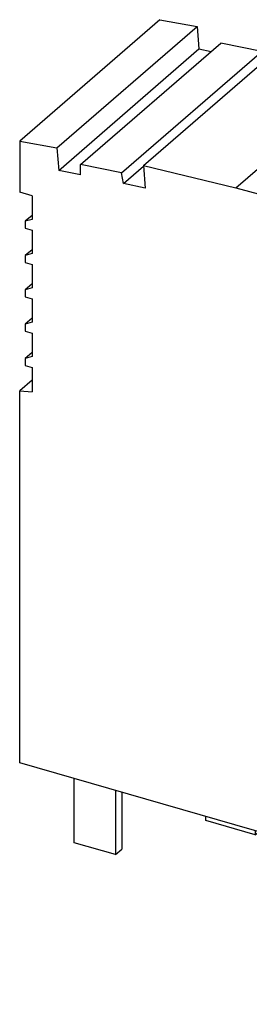
# Model space of a CAD drawing. Units: millimetres. Extents: x -247 to 50, y 14 to 224.
# Drawn here: x -36 to -22, y 58 to 120 of the extents above; entities that cross this region are included whole.
import ezdxf

# ---------------------------------------------------------------- set-up
doc = ezdxf.new("R2010")
doc.units = ezdxf.units.MM
doc.layers.add('1', color=7, linetype='Continuous')

# ---------------------------------------------------------------- blocks, each defined once
blk = doc.blocks.new('PT_IQ_3___P-select__1', base_point=(-36.0850842184457, 57.68042524394134))
at = {"color": 7, "linetype": 'Continuous'}
for p, q in [((-27.23508421894435, 119.8304146782127), (-36.08508421844562, 112.1660898543742)), ((-33.73447633407234, 111.7376400848928), (-24.88447633451185, 119.4019649087831)), ((-27.23508421894435, 119.8304146782127), (-24.88447633451185, 119.4019649087831)), ((-24.88447633451185, 119.4019649087831), (-24.76888605961105, 117.9837952066659)), ((-32.23813609590515, 110.687912096593), (-23.38813609563235, 118.3522369203215)), ((-28.27587574630505, 110.6178366658066), (-19.42587574526344, 118.2821614894971)), ((-20.79906371107765, 117.8209476185354), (-23.38813609563235, 118.3522369203215)), ((-19.42587574526344, 118.2821614894971), (-13.57546753945124, 116.8887786261472)), ((-33.61888606052744, 110.319470383221), (-24.76888605961105, 117.9837952066659)), ((-29.64906371141625, 110.15662279475), (-20.79906371107765, 117.8209476185354)), ((-24.76888605961105, 117.9837952066659), (-23.99657487854664, 117.8253134776701)), ((-20.69448573331374, 117.1835130124518), (-20.79906371107765, 117.8209476185354)), ((-22.42546753930044, 109.2244538020314), (-13.57546753945124, 116.8887786261472)), ((-13.57546753945124, 116.8887786261472), (-7.74951263216904, 115.3049794330197)), ((-16.59951263213384, 107.6406546087445), (-7.74951263216904, 115.3049794330197)), ((-7.74951263216904, 115.3049794330197), (-1.92355765188336, 113.5251619702029)), ((-1.92355765188336, 113.5251619702029), (-10.77355765202654, 105.8608371458079)), ((-1.92355765188336, 113.5251619702029), (3.92685053006065, 111.5408100894965)), ((-36.08508421844562, 112.1660898543742), (-36.0850842184457, 108.9355163699018)), ((-36.08508421844562, 112.1660898543742), (-33.73447633407234, 111.7376400848928)), ((-33.73447633407234, 111.7376400848928), (-33.61888606052744, 110.319470383221)), ((3.92685053006065, 111.5408100894965), (-4.92314947023155, 103.876485264973)), ((3.92685053006065, 111.5408100894965), (9.24766706198875, 109.5603729718926)), ((-32.24073683719485, 110.0366679620779), (-32.23813609590515, 110.687912096593)), ((-29.64906371141625, 110.15662279475), (-32.23813609590515, 110.687912096593)), ((-32.24073683719485, 110.0366679620779), (-33.61888606052744, 110.319470383221)), ((-29.53840721469915, 109.4821377654382), (-29.64906371141625, 110.15662279475)), ((-29.53840721469915, 109.4821377654382), (-28.27265422312534, 110.5783120110472)), ((-28.27587574630505, 110.6178366658066), (-28.16025844989694, 109.1993354385023)), ((-28.27587574630505, 110.6178366658066), (-22.42546753930044, 109.2244538020314)), ((-2.96239995282974, 104.2301355641654), (4.13760004736315, 110.3789159304977)), ((4.10789842614585, 110.0686360346079), (-2.73259019832014, 104.1445991121633)), ((4.13760004736315, 110.3789159304977), (4.10789842614585, 110.0686360346079)), ((4.10789842614585, 110.0686360346079), (7.83763963112764, 108.6675978346713)), ((8.10749483834846, 108.9012992994413), (4.13760004736315, 110.3789159304977)), ((-28.16025844989694, 109.1993354385023), (-29.53840721469915, 109.4821377654382)), ((9.24766706198875, 109.5603729718926), (0.39766706156146, 101.8960481472522)), ((9.24766706198875, 109.5603729718926), (11.73605900375526, 108.5804258772988)), ((-35.30566133059224, 108.7105163628444), (-36.0850842184457, 108.9355163699018)), ((-22.42546753930044, 109.2244538020314), (-16.59951263213384, 107.6406546087445)), ((8.10749483834846, 108.9012992994413), (1.00749483815557, 102.7525189331089)), ((-35.30566133059224, 108.7105163628444), (-35.30566133059227, 107.2284673374125)), ((11.73605900375526, 108.5804258772988), (2.88605900336506, 100.9161010525642)), ((11.73605900374116, 101.4094255925289), (11.73605900375526, 108.5804258772988)), ((-16.59951263213384, 107.6406546087445), (-10.77355765202654, 105.8608371458079)), ((-35.30566133023264, 107.4784645229061), (-35.73867403248376, 107.1034645225953)), ((-35.30566133059227, 107.2284673374125), (-35.73867403248376, 107.1034645225953)), ((-35.73867403248376, 107.1034645225953), (-35.73867403248376, 106.6704528533831)), ((-35.73867403248376, 106.6704528533831), (-35.3056613305923, 106.5454528533833)), ((-35.3056613305923, 106.5454528533833), (-35.30566133059233, 105.0634038279514)), ((-10.77355765202654, 105.8608371458079), (-4.92314947023155, 103.876485264973)), ((-35.30566133023271, 105.313401013445), (-35.7386740324838, 104.9384010131342)), ((-35.30566133059233, 105.0634038279514), (-35.7386740324838, 104.9384010131342)), ((-35.7386740324838, 104.9384010131342), (-35.7386740324838, 104.505389343922)), ((-35.7386740324838, 104.505389343922), (-35.30566133169235, 104.3803893442398)), ((-35.30566133169235, 104.3803893442398), (-35.30566133169236, 102.898340318809)), ((-4.92314947023155, 103.876485264973), (0.39766706156146, 101.8960481472522)), ((-2.96239995282974, 104.2301355641654), (1.00749483815557, 102.7525189331089)), ((-35.30566133133274, 103.1483375043026), (-35.73867403358381, 102.7733375039918)), ((-35.30566133169236, 102.898340318809), (-35.73867403358381, 102.7733375039918)), ((-35.73867403358381, 102.7733375039918), (-35.73867403358381, 102.3403258347791)), ((-35.73867403358381, 102.3403258347791), (-35.30566133059242, 102.2153258344618)), ((-35.30566133059242, 102.2153258344618), (-35.30566133059244, 100.733276809031)), ((0.39766706156146, 101.8960481472522), (2.88605900336506, 100.9161010525642)), ((2.88605900325075, 93.74510076783376), (11.73605900374116, 101.4094255925289)), ((-35.30566133023281, 100.9832739945246), (-35.73867403248389, 100.6082739942139)), ((-35.30566133059244, 100.733276809031), (-35.73867403248389, 100.6082739942139)), ((2.88605900336506, 100.9161010525642), (2.88605900325075, 93.74510076783376)), ((-35.73867403248389, 100.6082739942139), (-35.73867403248389, 100.1752623250005)), ((-35.73867403248389, 100.1752623250005), (-35.30566133059244, 100.0502623250007)), ((3.71417105862966, 92.74002520958564), (12.56417105914656, 100.4043500343794)), ((12.56417105914656, 100.4043500343794), (13.93948335063826, 99.83846445775255)), ((-35.30566133059244, 100.0502623250007), (-35.30566133059247, 98.56821329956998)), ((5.08948334941806, 92.17413963320357), (13.93948335063826, 99.83846445775255)), ((10.01618172709024, 99.91996817940638), (10.02662874275495, 98.20677392496152)), ((13.86620920072997, 99.26284682178384), (13.93948335063826, 99.83846445775255)), ((5.01620920421067, 91.59852203415095), (13.86620920072997, 99.26284682178384)), ((13.86620920072997, 99.26284682178384), (13.68057607966105, 97.55025331940898)), ((-35.30566133023285, 98.81821045403753), (-35.7386739787447, 98.44321050026628)), ((-35.30566133059247, 98.56821329956998), (-35.7386739787447, 98.44321050026628)), ((-35.7386739787447, 98.44321050026628), (-35.73867397874469, 98.01019880002688)), ((-35.73867397874469, 98.01019880002688), (-35.30566133059242, 97.88519881554026)), ((-35.30566133059242, 97.88519881554026), (-35.3056613305925, 96.33648284196222)), ((-35.30566133023285, 97.08648025663615), (-36.08508390872687, 96.41148028117782)), ((13.68057607966105, 97.55025331940898), (4.83057607912036, 89.88592849463616)), ((5.23508428207865, 89.47526160915918), (14.08508428262957, 97.1395864339409)), ((13.68057607966105, 97.55025331940898), (14.08508428262957, 97.1395864339409)), ((14.08508428262957, 97.1395864339409), (14.03982223826876, 96.72201287470601)), ((-36.08508390872687, 96.41148028117782), (-35.3056613305925, 96.33648284196222)), ((-36.08508390872686, 72.93039922878049), (-36.08508390872687, 96.41148028117782)), ((14.03982223826876, 96.72201287470601), (5.18982223771894, 89.05768804992529)), ((13.54428390861057, 96.29286409262761), (13.45426531813456, 95.46238054392435)), ((13.45426531813456, 95.46238054392435), (4.60426531759956, 87.7980557191565)), ((13.45426531813456, 95.46238054392435), (13.85877352110305, 95.05171365845628)), ((13.81351147674215, 94.63414009922136), (4.96351147619816, 86.96981527444562)), ((5.00877352055787, 87.38738883367951), (13.85877352110305, 95.05171365845628)), ((13.85877352110305, 95.05171365845628), (13.81351147674215, 94.63414009922136)), ((2.88605900325075, 93.74510076783376), (1.15405013831585, 94.24508866003823)), ((1.28349202967294, 73.01805965181222), (1.15405013831585, 94.24508866003823)), ((13.31797314834284, 94.2049913182332), (13.22795455770236, 93.37450776801232)), ((13.22795455770236, 93.37450776801232), (4.37795455717315, 85.71018294324945)), ((13.22795455770236, 93.37450776801232), (13.63246276067085, 92.96384088254428)), ((3.54146605390565, 91.38331146175248), (3.71417105862966, 92.74002520958564)), ((3.71417105862966, 92.74002520958564), (5.08948334941806, 92.17413963320357)), ((4.78246276013135, 85.2995160577725), (13.63246276067085, 92.96384088254428)), ((13.63246276067085, 92.96384088254428), (13.58720071630967, 92.54626732330657)), ((13.58720071630967, 92.54626732330657), (4.73720071577137, 84.88194249853579)), ((5.01620920421067, 91.59852203415095), (5.08948334941806, 92.17413963320357)), ((13.09166238539265, 92.11711854013805), (13.00164379508195, 91.28663499295908)), ((4.22721940293727, 91.10115159757338), (3.54146605390565, 91.38331146175248)), ((5.01620920421067, 91.59852203415095), (4.83057607912036, 89.88592849463616)), ((2.76931575892456, 78.45421908202884), (4.22721940293727, 91.10115159757338)), ((13.00164379508195, 91.28663499295908), (4.15164379455845, 83.62231016820118)), ((4.55615199751665, 83.21164328272422), (13.40615199805046, 90.87596810749103)), ((13.00164379508195, 91.28663499295908), (13.40615199805046, 90.87596810749103)), ((13.40615199805046, 90.87596810749103), (13.36088995368917, 90.45839454825268)), ((13.36088995368917, 90.45839454825268), (4.51088995315666, 82.79406972348693)), ((4.83057607912036, 89.88592849463616), (5.23508428207865, 89.47526160915918)), ((12.77533303355597, 89.1987622174796), (12.86535162403106, 90.02924576617434)), ((3.92533303303824, 81.53443739272669), (12.77533303355597, 89.1987622174796)), ((4.75918162471527, 89.22726543915019), (4.60426531759956, 87.7980557191565)), ((5.18982223771894, 89.05768804992529), (4.75918162471527, 89.22726543915019)), ((5.23508428207865, 89.47526160915918), (5.18982223771894, 89.05768804992529)), ((12.77533303355597, 89.1987622174796), (13.17984123653207, 88.78809533200379)), ((4.28457919164404, 80.70619694800465), (13.13457919217086, 88.37052177276547)), ((4.32984123600406, 81.12377050724197), (13.17984123653207, 88.78809533200379)), ((13.17984123653207, 88.78809533200379), (13.13457919217086, 88.37052177276547)), ((4.60426531759956, 87.7980557191565), (5.00877352055787, 87.38738883367951)), ((12.63904086252165, 87.94137299069486), (12.37674436722506, 85.5215070155191)), ((4.53287086428847, 87.13939266323973), (4.37795455717315, 85.71018294324945)), ((4.96351147619816, 86.96981527444562), (4.53287086428847, 87.13939266323973)), ((5.00877352055787, 87.38738883367951), (4.96351147619816, 86.96981527444562)), ((12.37674436722506, 85.5215070155191), (3.52674436671256, 77.8571821907296)), ((4.37795455717315, 85.71018294324945), (4.78246276013135, 85.2995160577725)), ((4.78246276013135, 85.2995160577725), (4.73720071577137, 84.88194249853579)), ((12.37674436722506, 85.5215070155191), (13.41418176891705, 85.09464333815463)), ((4.30656010167377, 85.05151988819145), (4.15164379455845, 83.62231016820118)), ((4.73720071577137, 84.88194249853579), (4.30656010167377, 85.05151988819145)), ((13.41418176891705, 85.09464333815463), (4.56418176771015, 77.43031851361718)), ((13.41418176891705, 85.09464333815463), (13.31586898399385, 84.50230129986718)), ((4.46586898267466, 76.83797647463999), (13.31586898399385, 84.50230129986718)), ((4.15164379455845, 83.62231016820118), (4.55615199751665, 83.21164328272422)), ((12.25298360335236, 83.58181555884934), (11.73605893234367, 79.31852050835384)), ((3.92533303303824, 81.53443739272669), (4.08024934015305, 82.96364711271178)), ((4.51088995315666, 82.79406972348693), (4.08024934015305, 82.96364711271178)), ((4.55615199751665, 83.21164328272422), (4.51088995315666, 82.79406972348693)), ((3.92533303303824, 81.53443739272669), (4.32984123600406, 81.12377050724197)), ((3.85393857864827, 80.87577433722643), (3.52674436671256, 77.8571821907296)), ((4.28457919164404, 80.70619694800465), (3.85393857864827, 80.87577433722643)), ((4.32984123600406, 81.12377050724197), (4.28457919164404, 80.70619694800465)), ((2.88605892396285, 71.65419561858357), (11.73605893234367, 79.31852050835384)), ((11.73605921784997, 69.34472406623884), (11.73605893234367, 79.31852050835384)), ((2.15696692176476, 71.51356498210198), (2.76931575892456, 78.45421908202884)), ((3.52674436671256, 77.8571821907296), (4.56418176771015, 77.43031851361718)), ((4.56418176771015, 77.43031851361718), (4.46586898267466, 76.83797647463999)), ((3.44903172113646, 76.29726892194331), (4.46586898267466, 76.83797647463999)), ((3.44903172113646, 76.29726892194331), (2.88605892396285, 71.65419561858357)), ((2.37294404054507, 73.96155276943148), (1.28349202967294, 73.01805965181222)), ((2.88605921735956, 61.68039924154377), (-36.08508390872686, 72.93039922878049)), ((2.15696692176476, 71.51356498210198), (1.28349202967294, 73.01805965181222)), ((-32.64146087738314, 67.88042525206149), (-32.64146087755684, 71.93631088676368)), ((2.88605921735956, 61.68039924154377), (2.88605892396285, 71.65419561858357)), ((-30.04338466609585, 71.18631088673258), (-30.04338466609585, 67.13042525200439)), ((-29.64338466601275, 71.07084083287069), (-29.64338466601275, 67.47683541359008)), ((-24.32566296510105, 69.27679659722023), (-24.32566296528795, 69.53574680517619)), ((-21.20797151145224, 68.37679659712167), (-24.32566296510105, 69.27679659722023)), ((2.88605921735956, 61.68039924154377), (11.73605921784997, 69.34472406623884)), ((-21.20797151145224, 68.63574680511506), (-21.20797151145224, 68.37679659712167)), ((-21.20797151145224, 68.37679659712167), (-20.98371405301464, 68.57100925311671)), ((-30.04338466609585, 67.13042525200439), (-32.64146087738314, 67.88042525206149)), ((-30.04338466609585, 67.13042525200439), (-29.64338466601275, 67.47683541359008)), ((7.89237562476325, 66.01599667740989), (7.89237562476325, 62.18375734246247)), ((8.29237562484624, 66.36240683903077), (8.29237562484624, 62.53016750404817)), ((5.29429941347587, 62.93375734251958), (5.29429941330227, 63.76599667708818)), ((7.89237562476325, 62.18375734246247), (5.29429941347587, 62.93375734251958)), ((0.09429941485357, 58.43042524213169), (0.09429941467985, 62.48631087833871)), ((7.89237562476325, 62.18375734246247), (8.29237562484624, 62.53016750404817)), ((2.69237562614094, 61.73631087830761), (2.69237562614094, 57.68042524394134)), ((3.09237562622397, 61.85907474008759), (3.09237562622397, 58.02683540552704)), ((2.69237562614094, 57.68042524394134), (0.09429941485357, 58.43042524213169)), ((2.69237562614094, 57.68042524394134), (3.09237562622397, 58.02683540552704))]:
    blk.add_line(p, q, dxfattribs=at)
blk = doc.blocks.new('Allg1', base_point=(-10.99999999963974, 88.00000000026989))
blk.add_blockref('PT_IQ_3___P-select__1', (-36.0850842184457, 57.68042524394134))
blk = doc.blocks.new('1')
blk.add_blockref('Allg1', (-10.99999999963974, 88.00000000026989))

msp = doc.modelspace()

# ---------------------------------------------------------------- block references
at = {"layer": '1'}
msp.add_blockref('1', (0, 0), dxfattribs=at)

doc.saveas('drawing.dxf')
